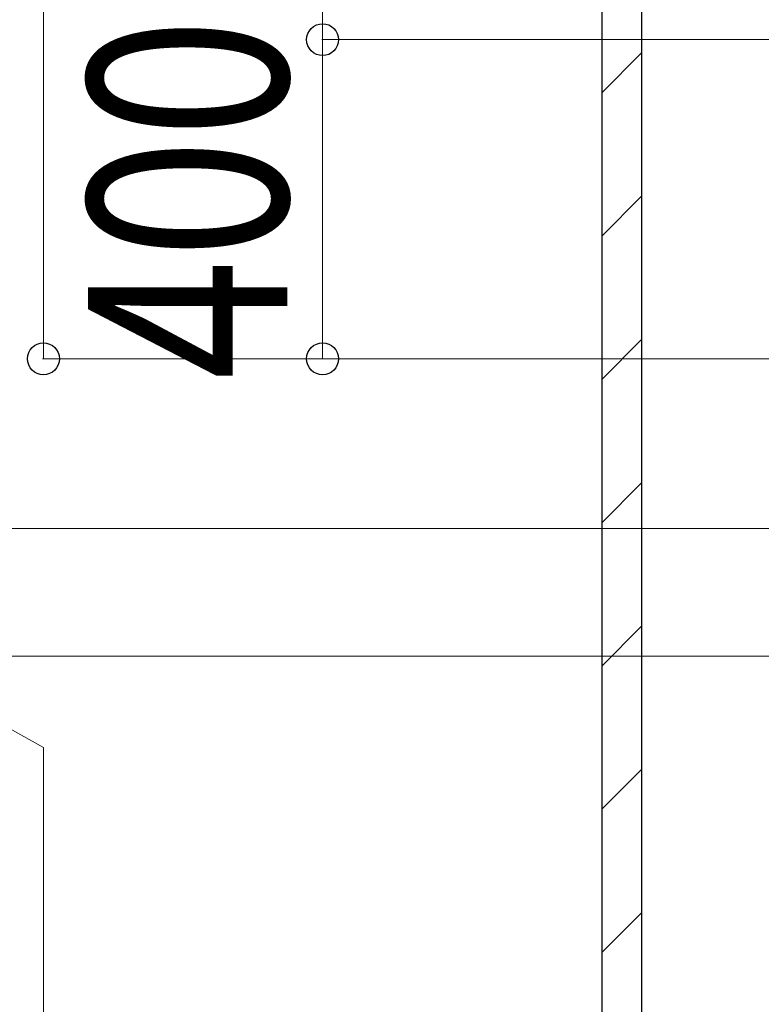
# Model space of a CAD drawing. Extents: x 0 to 12695, y 0 to 9027.
# Drawn here: x 4440 to 5370, y 6222 to 7456 of the extents above; entities that cross this region are included whole.
import ezdxf

# ---------------------------------------------------------------- set-up
doc = ezdxf.new("R2010")
doc.units = 0
for name, color, linetype, lineweight in [('YKK_D', 6, 'CONTINUOUS', 13), ('YSS_K', 3, 'CONTINUOUS', 13), ('YSS_KE', 3, 'CONTINUOUS', 30)]:
    doc.layers.add(name, color=color, linetype=linetype, lineweight=lineweight)
doc.styles.add('text-b', font='extslim2.shx', dxfattribs={"width": 0.8, "bigfont": 'extfont2.shx'})

msp = doc.modelspace()

# ---------------------------------------------------------------- linework, layer by layer
at = {"layer": 'YKK_D'}
for p, q in [((4469.4, 7030.9), (4469.4, 7480.9)), ((4819.4, 7430.9), (4819.4, 7480.9)), ((5635.8, 7430.9), (4818.4, 7430.9)), ((5635.8, 7430.9), (4818.4, 7430.9)), ((4819.4, 7430.9), (4819.4, 7350.9)), ((4819.4, 7430.9), (4819.4, 7030.9)), ((5935.8, 7030.9), (4468.4, 7030.9)), ((5935.8, 7030.9), (4818.4, 7030.9)), ((5516.1, 6818.2), (4118.4, 6818.2)), ((5516.1, 6818.2), (4118.4, 6818.2)), ((4119.4, 6738.2), (4469.4, 6543.8)), ((5516.1, 6658.2), (4118.4, 6658.2)), ((5516.1, 6658.2), (4118.4, 6658.2)), ((4469.4, 6543.8), (4469.4, 6002.5))]:
    msp.add_line(p, q, dxfattribs=at)
at = {"layer": 'YKK_D', "linetype": 'ByBlock', "lineweight": -2}
for centre in [(4819.4, 7430.9), (4819.4, 7430.9), (4469.4, 7030.9), (4819.4, 7030.9)]:
    msp.add_circle(centre, 20, dxfattribs=at)
at = {"layer": 'YSS_K', "linetype": 'Continuous'}
for p, q in [((5169.4, 7364.3), (5219.4, 7414.3)), ((5169.4, 7184.7), (5219.4, 7234.7)), ((5169.4, 7005.1), (5219.4, 7055.1)), ((5169.4, 6825.4), (5219.4, 6875.4)), ((5169.4, 6645.8), (5219.4, 6695.8)), ((5169.4, 6466.2), (5219.4, 6516.2)), ((5169.4, 6286.6), (5219.4, 6336.6))]:
    msp.add_line(p, q, dxfattribs=at)
at = {"layer": 'YSS_KE'}
for p, q in [((5169.4, 7530.9), (5169.4, 5132.4)), ((5219.4, 7480.9), (5219.4, 5132.4))]:
    msp.add_line(p, q, dxfattribs=at)

# ---------------------------------------------------------------- texts
at = {"layer": 'YKK_D', "style": 'text-b', "width": 0.8}
msp.add_text('400', height=250, rotation=90, dxfattribs=at).set_placement((4775.4, 7004.3))

doc.saveas('drawing.dxf')
